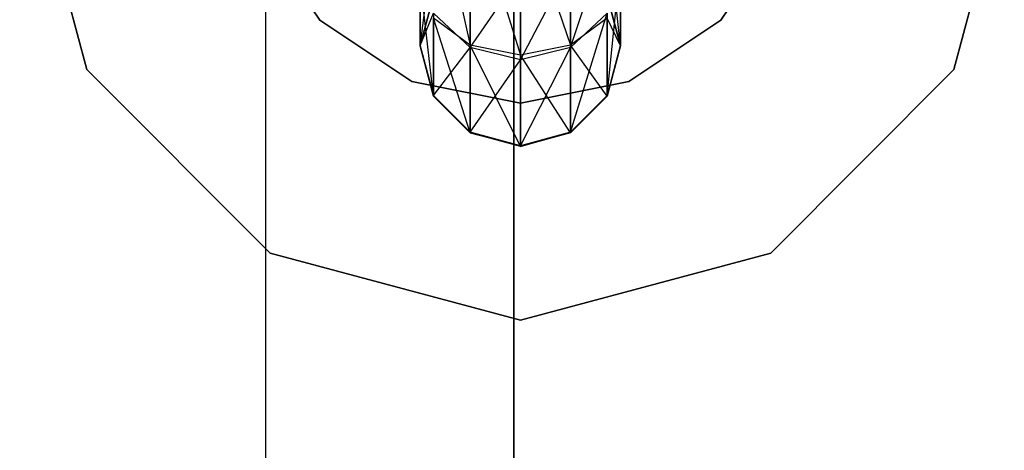
# Paper-space layout 'SW_Model_1' of a CAD drawing. Units: inches. Extents: x -2711 to 5250, y -3190 to 3190.
# Drawn here: x 485 to 515, y 136 to 148 of the extents above; entities that cross this region are included whole.
import ezdxf

# ---------------------------------------------------------------- set-up
doc = ezdxf.new("R2010")
doc.units = ezdxf.units.IN
doc.header["$MEASUREMENT"] = 0
doc.layers.add('SLD-0', color=179, linetype='Continuous')

psp = doc.layouts.new('SW_Model_1')

# ---------------------------------------------------------------- linework, layer by layer
at = {"layer": 'SLD-0', "color": 7}
for p, q in [((499.973987, -899.838835), (499.973987, 900.161165)), ((499.973987, 900.161165), (499.973987, -899.838835)), ((499.973987, 900.161165), (499.973987, -899.838835)), ((499.973987, -899.838835), (499.973987, 900.161165)), ((492.544766, -892.180968), (492.544766, 892.503299)), ((485.166006, 154.50107), (487.175625, 147.00107)), ((487.175625, 147.00107), (485.166006, 154.50107)), ((513.156387, 147.00107), (515.166006, 154.50107)), ((515.166006, 154.50107), (513.156387, 147.00107)), ((497.56793, 152.584482), (498.666006, 147.727727)), ((498.666006, 152.286422), (500.166006, 147.432473)), ((498.666006, 147.727727), (498.666006, 152.286422)), ((501.666006, 147.727727), (501.666006, 152.286422)), ((500.166006, 152.177325), (501.666006, 147.727727)), ((500.166006, 147.432473), (500.166006, 152.177325)), ((503.166006, 147.720435), (502.764082, 151.475885)), ((494.155598, 148.48419), (492.31303, 151.241788)), ((492.31303, 151.241788), (494.155598, 148.48419)), ((508.018982, 151.241788), (506.176414, 148.48419)), ((506.176414, 148.48419), (508.018982, 151.241788)), ((501.666006, 147.662631), (502.764082, 150.938768)), ((497.166006, 147.706883), (497.56793, 150.73818)), ((497.166006, 150.080137), (497.166006, 147.720435)), ((498.666006, 150.137731), (498.666006, 147.662631)), ((500.166006, 147.288641), (501.666006, 150.137731)), ((501.666006, 150.137731), (501.666006, 147.662631)), ((502.764082, 146.221133), (503.166006, 150.080137)), ((503.166006, 150.080137), (503.166006, 147.720435)), ((497.56793, 146.205489), (497.166006, 149.636278)), ((497.166006, 147.706883), (497.166006, 149.636278)), ((498.666006, 147.662631), (500.166006, 149.844531)), ((500.166006, 149.844531), (500.166006, 147.288641)), ((503.166006, 147.706883), (503.166006, 149.636278)), ((497.166006, 147.720435), (497.56793, 149.219736)), ((497.166006, 147.706883), (497.56793, 149.208277)), ((497.56793, 149.208277), (497.166006, 147.720435)), ((502.764082, 149.219736), (503.166006, 147.720435)), ((503.166006, 147.706883), (502.764082, 149.219736)), ((502.764082, 149.208277), (503.166006, 147.706883)), ((497.166006, 147.720435), (497.56793, 148.684389)), ((498.666006, 147.662631), (497.56793, 148.684389)), ((497.56793, 148.684389), (497.56793, 146.221133)), ((502.764082, 148.684389), (501.666006, 147.662631)), ((501.666006, 145.123568), (502.764082, 148.684389)), ((502.764082, 148.684389), (502.764082, 146.221133)), ((496.913197, 146.641621), (494.155598, 148.48419)), ((494.155598, 148.48419), (496.913197, 146.641621)), ((498.666006, 147.727727), (497.56793, 148.534375)), ((498.666006, 145.106393), (497.56793, 148.534375)), ((497.56793, 146.205489), (497.56793, 148.534375)), ((502.764082, 148.534375), (501.666006, 147.727727)), ((503.166006, 147.706883), (502.764082, 148.534375)), ((502.764082, 146.205489), (502.764082, 148.534375)), ((506.176414, 148.48419), (503.418815, 146.641621)), ((503.418815, 146.641621), (506.176414, 148.48419)), ((497.56793, 146.221133), (497.166006, 147.720435)), ((497.166006, 147.720435), (497.166006, 147.706883)), ((497.56793, 146.205489), (497.166006, 147.706883)), ((497.166006, 147.706883), (497.56793, 146.221133)), ((497.56793, 146.221133), (498.666006, 147.662631)), ((500.166006, 147.432473), (498.666006, 147.727727)), ((500.166006, 144.704095), (498.666006, 147.727727)), ((498.666006, 145.106393), (498.666006, 147.727727)), ((500.166006, 147.288641), (498.666006, 147.662631)), ((498.666006, 147.662631), (498.666006, 145.123568)), ((501.666006, 147.727727), (500.166006, 147.432473)), ((501.666006, 147.662631), (500.166006, 147.288641)), ((500.166006, 144.721832), (501.666006, 147.662631)), ((502.764082, 146.205489), (501.666006, 147.727727)), ((501.666006, 145.106393), (501.666006, 147.727727)), ((501.666006, 147.662631), (501.666006, 145.123568)), ((503.166006, 147.720435), (502.764082, 146.221133)), ((502.764082, 146.205489), (503.166006, 147.720435)), ((503.166006, 147.706883), (502.764082, 146.205489)), ((503.166006, 147.720435), (503.166006, 147.706883)), ((498.666006, 145.123568), (500.166006, 147.288641)), ((501.666006, 145.106393), (500.166006, 147.432473)), ((500.166006, 144.704095), (500.166006, 147.432473)), ((500.166006, 147.288641), (500.166006, 144.721832)), ((487.175625, 147.00107), (492.666006, 141.510689)), ((492.666006, 141.510689), (487.175625, 147.00107)), ((507.666006, 141.510689), (513.156387, 147.00107)), ((513.156387, 147.00107), (507.666006, 141.510689)), ((500.166006, 145.994597), (496.913197, 146.641621)), ((496.913197, 146.641621), (500.166006, 145.994597)), ((503.418815, 146.641621), (500.166006, 145.994597)), ((500.166006, 145.994597), (503.418815, 146.641621)), ((498.666006, 145.123568), (497.56793, 146.221133)), ((497.56793, 146.221133), (497.56793, 146.205489)), ((498.666006, 145.106393), (497.56793, 146.205489)), ((497.56793, 146.205489), (498.666006, 145.123568)), ((502.764082, 146.221133), (501.666006, 145.123568)), ((501.666006, 145.106393), (502.764082, 146.221133)), ((502.764082, 146.205489), (501.666006, 145.106393)), ((502.764082, 146.221133), (502.764082, 146.205489)), ((500.166006, 144.721832), (498.666006, 145.123568)), ((498.666006, 145.123568), (498.666006, 145.106393)), ((500.166006, 144.704095), (498.666006, 145.106393)), ((498.666006, 145.106393), (500.166006, 144.721832)), ((501.666006, 145.123568), (500.166006, 144.721832)), ((500.166006, 144.704095), (501.666006, 145.123568)), ((501.666006, 145.106393), (500.166006, 144.704095)), ((501.666006, 145.123568), (501.666006, 145.106393)), ((500.166006, 144.721832), (500.166006, 144.704095)), ((492.666006, 141.510689), (500.166006, 139.50107)), ((500.166006, 139.50107), (492.666006, 141.510689)), ((500.166006, 139.50107), (507.666006, 141.510689)), ((507.666006, 141.510689), (500.166006, 139.50107))]:
    psp.add_line(p, q, dxfattribs=at)

doc.saveas('drawing.dxf')
